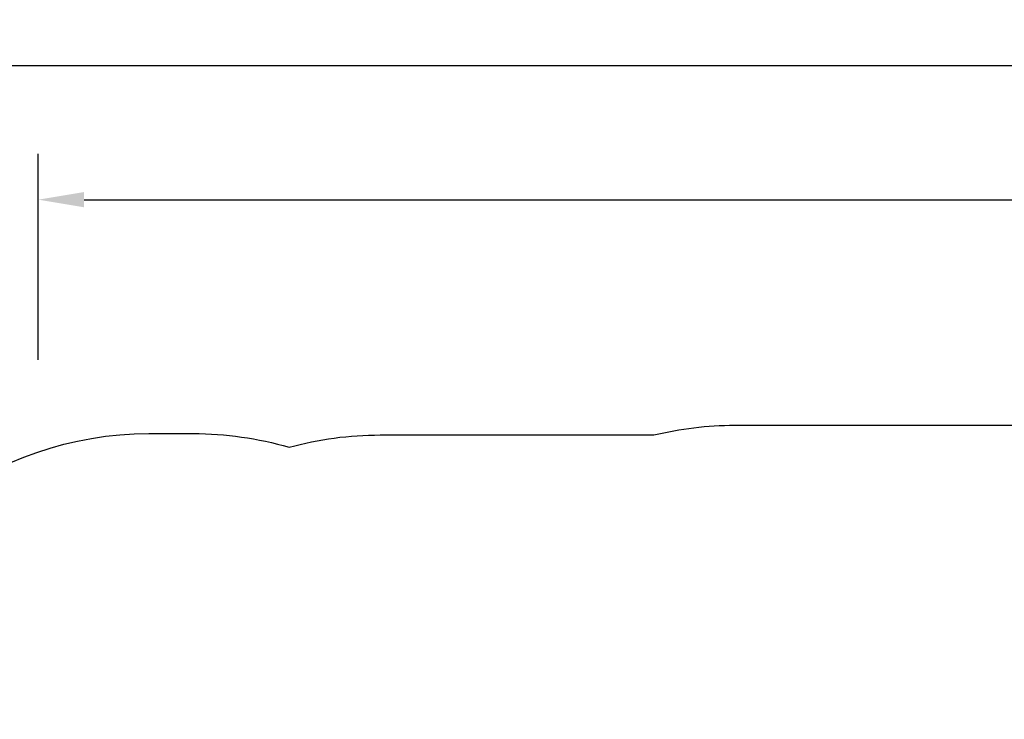
# Model space of a CAD drawing. Units: inches. Extents: x 3999 to 5783, y -3581 to -2843.
# Drawn here: x 4372 to 4803, y -3149 to -2843 of the extents above; entities that cross this region are included whole.
import ezdxf

# ---------------------------------------------------------------- set-up
doc = ezdxf.new("R2010")
doc.units = ezdxf.units.IN
doc.header["$MEASUREMENT"] = 0
doc.layers.add('VP-EQ', color=7, linetype='Continuous', true_color=0x8a3492, plot=False)
doc.layers.add('VP-HIC', color=6, linetype='Continuous')
doc.styles.get("Standard").update_dxf_attribs({"font": 'arial.ttf'})
doc.dimstyles.get("Standard").update_dxf_attribs({"dimtxt": 14, "dimasz": 20, "dimexe": 20, "dimexo": 50, "dimgap": 20, "dimtad": 0, "dimdec": 0, "dimzin": 0, "dimdsep": 46, "dimtxsty": 'Standard', "dimcen": -0.09, "dimadec": 0, "dimazin": 0, "dimtfac": 1, "dimtdec": 4, "dimtofl": 0, "dimtmove": 0, "dimatfit": 3, "dimfxl": 70, "dimfxlon": 1, "dimtolj": 1, "dimtzin": 0, "dimarcsym": 0})

# ---------------------------------------------------------------- blocks, each defined once
blk = doc.blocks.new('*D192')
at = {"layer": 'Defpoints', "color": 0}
for p in [(5402.51, -2922.03), (4380.2, -3297.49), (5402.51, -3398.59)]:
    blk.add_point(p, dxfattribs=at)
at = {"layer": 'VP-EQ', "color": 0, "lineweight": -2}
for p, q in [((4380.2, -2992.03), (4380.2, -2902.03)), ((5402.51, -2992.03), (5402.51, -2902.03)), ((4400.2, -2922.03), (4851.16, -2922.03)), ((5382.51, -2922.03), (4931.55, -2922.03))]:
    blk.add_line(p, q, dxfattribs=at)
at = {"layer": 'VP-EQ', "color": 0}
for points in [[(4400.2, -2918.69), (4400.2, -2925.36), (4380.2, -2922.03)], [(5382.51, -2925.36), (5382.51, -2918.69), (5402.51, -2922.03)]]:
    blk.add_solid(points, dxfattribs=at)
at = {"layer": 'VP-EQ', "color": 0, "insert": (4891.35, -2922.03), "char_height": 14, "attachment_point": 5}
blk.add_mtext('\\A1;1030', dxfattribs=at)
blk = doc.blocks.new('*D202')
at = {"layer": 'Defpoints', "color": 0}
for p in [(4226.09, -2863.28), (4226.09, -3304.95), (5556.08, -3303.47)]:
    blk.add_point(p, dxfattribs=at)
at = {"layer": 'VP-EQ', "color": 0, "lineweight": -2}
for p, q in [((4226.09, -2933.28), (4226.09, -2843.28)), ((5556.08, -2933.28), (5556.08, -2843.28)), ((4246.09, -2863.28), (4850.89, -2863.28)), ((5536.08, -2863.28), (4931.28, -2863.28))]:
    blk.add_line(p, q, dxfattribs=at)
at = {"layer": 'VP-EQ', "color": 0}
for points in [[(4246.09, -2859.95), (4246.09, -2866.61), (4226.09, -2863.28)], [(5536.08, -2866.61), (5536.08, -2859.95), (5556.08, -2863.28)]]:
    blk.add_solid(points, dxfattribs=at)
at = {"layer": 'VP-EQ', "color": 0, "insert": (4891.09, -2863.28), "char_height": 14, "attachment_point": 5}
blk.add_mtext('\\A1;1330', dxfattribs=at)
blk = doc.blocks.new('RB1219_2D_')
at = {"layer": 'VP-EQ', "color": 0}
blk.add_lwpolyline([(4963.72, -3371.16), (4734.66, -3371.16, -0.052847), (4703.21, -3374.49), (4630.95, -3374.49, -0.280024), (4497.81, -3455.4), (4479.66, -3455.4, -0.069067), (4438.81, -3449.73, -0.0672), (4399.02, -3455.01), (4375.73, -3454.95, -0.413503), (4226.09, -3304.95), (4226.09, -3254.12, -0.230308), (4283.49, -3136.12, -0.34058), (4428.53, -3024.36), (4447.92, -3024.36, -0.070986), (4489.87, -3030.34, -0.067283), (4529.7, -3024.96), (4649.32, -3024.96, -0.059558), (4684.68, -3020.73), (4963.79, -3020.73, -0.117085)], format="xyb", dxfattribs=at)

msp = doc.modelspace()

# ---------------------------------------------------------------- linework, layer by layer
at = {"layer": 'VP-EQ', "color": 0}
msp.add_lwpolyline([(4963.72, -3371.16), (4734.66, -3371.16, -0.052847), (4703.21, -3374.49), (4630.95, -3374.49, -0.280024), (4497.81, -3455.4), (4479.66, -3455.4, -0.069067), (4438.81, -3449.73, -0.0672), (4399.02, -3455.01), (4375.73, -3454.95, -0.413503), (4226.09, -3304.95), (4226.09, -3254.12, -0.230308), (4283.49, -3136.12, -0.34058), (4428.53, -3024.36), (4447.92, -3024.36, -0.070986), (4489.87, -3030.34, -0.067283), (4529.7, -3024.96), (4649.32, -3024.96, -0.059558), (4684.68, -3020.73), (4963.79, -3020.73, -0.117085)], format="xyb", dxfattribs=at)
at = {"layer": 'VP-HIC', "color": 6}
msp.add_lwpolyline([(4963.72, -3371.16), (4734.66, -3371.16, -0.052847), (4703.21, -3374.49), (4630.95, -3374.49, -0.280024), (4497.81, -3455.4), (4479.66, -3455.4, -0.069067), (4438.81, -3449.73, -0.0672), (4399.02, -3455.01), (4375.73, -3454.95, -0.413503), (4226.09, -3304.95), (4226.09, -3254.12, -0.230308), (4283.49, -3136.12, -0.34058), (4428.53, -3024.36), (4447.92, -3024.36, -0.070986), (4489.87, -3030.34, -0.067283), (4529.7, -3024.96), (4649.32, -3024.96, -0.059558), (4684.68, -3020.73), (4963.79, -3020.73, -0.117085)], format="xyb", dxfattribs=at)

# ---------------------------------------------------------------- block references
at = {"layer": 'VP-EQ', "color": 0}
msp.add_blockref('RB1219_2D_', (0, 0), dxfattribs=at)

# ---------------------------------------------------------------- dimensions: what is measured, and where the dimension line sits
dim = msp.add_linear_dim(base=(4226.09, -2863.28), p1=(5556.08, -3303.47), p2=(4226.09, -3304.95), dimstyle='Standard', dxfattribs=at)
dim.commit()
dim.dimension.update_dxf_attribs({"geometry": '*D202', "text_midpoint": (4891.09, -2863.28)})
dim = msp.add_linear_dim(base=(5402.51, -2922.03), p1=(4380.2, -3297.49), p2=(5402.51, -3398.59), text='1030', dimstyle='Standard', dxfattribs=at)
dim.commit()
dim.dimension.update_dxf_attribs({"geometry": '*D192', "text_midpoint": (4891.35, -2922.03)})

doc.saveas('drawing.dxf')
